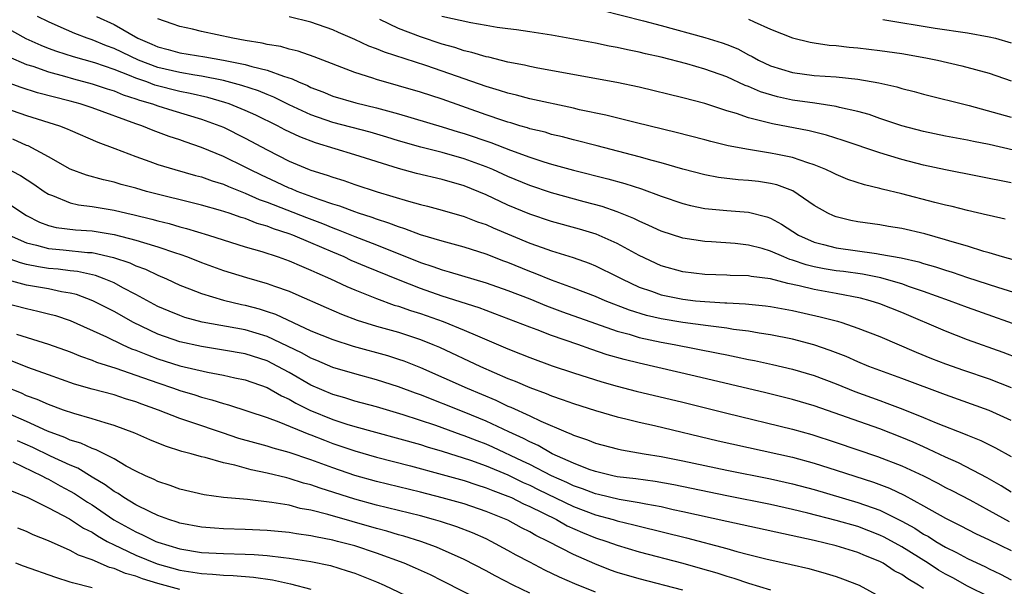
# Model space of a CAD drawing. Units: inches. Extents: x 2580000 to 2583000, y 1494000 to 1497000.
# Drawn here: x 2580424 to 2580514, y 1494683 to 1494735 of the extents above; entities that cross this region are included whole.
import ezdxf

# ---------------------------------------------------------------- set-up
doc = ezdxf.new("R2010")
doc.units = ezdxf.units.IN
doc.header["$MEASUREMENT"] = 0
doc.layers.add('LD25801494_2ft', color=184, linetype='Continuous')

msp = doc.modelspace()

# ---------------------------------------------------------------- linework, layer by layer
at = {"layer": 'LD25801494_2ft'}
for points, elevation in [([(2580477.554, 1494735.554), (2580481.401, 1494734.599), (2580483, 1494734.172), (2580487, 1494733.06), (2580488.581, 1494732.581), (2580489, 1494732.43), (2580490.019, 1494732.019), (2580491, 1494731.496), (2580491.337, 1494731.336), (2580491.909, 1494731), (2580493, 1494730.484), (2580495, 1494729.859), (2580497, 1494729.594), (2580499, 1494729.458), (2580501, 1494729.243), (2580502.909, 1494728.909), (2580504.545, 1494728.545), (2580505, 1494728.398), (2580506.125, 1494728.125), (2580507, 1494727.872), (2580511.161, 1494726.839), (2580513.903, 1494726.097), (2580515, 1494725.771)], 10296), ([(2580517, 1494706.249), (2580511, 1494708.396), (2580509.378, 1494709), (2580507, 1494709.851), (2580505.72, 1494710.28), (2580505, 1494710.543), (2580503.393, 1494711), (2580503.084, 1494711.084), (2580501.415, 1494711.415), (2580499.665, 1494711.665), (2580499, 1494711.745), (2580497.923, 1494711.924), (2580497, 1494712.106), (2580496.276, 1494712.276), (2580495, 1494712.721), (2580494.775, 1494712.774), (2580494.207, 1494713), (2580493, 1494713.537), (2580492.234, 1494713.766), (2580491, 1494714.087), (2580489.781, 1494714.219), (2580487.622, 1494714.378), (2580487, 1494714.408), (2580485, 1494714.719), (2580483, 1494715.354), (2580481.89, 1494715.89), (2580481, 1494716.265), (2580480.519, 1494716.519), (2580479, 1494717.119), (2580477.605, 1494717.605), (2580475.96, 1494718.04), (2580473, 1494718.856), (2580471, 1494719.534), (2580469, 1494720.369), (2580467.612, 1494721), (2580467, 1494721.253), (2580465, 1494721.989), (2580463, 1494722.548), (2580461.036, 1494723.037), (2580459, 1494723.616), (2580457.948, 1494723.949), (2580456.399, 1494724.399), (2580453, 1494725.29), (2580451, 1494725.993), (2580449, 1494726.918), (2580447.613, 1494727.612), (2580447, 1494727.848), (2580446.19, 1494728.19), (2580444.682, 1494728.682), (2580443, 1494729.126), (2580441, 1494729.532), (2580440.384, 1494729.616), (2580439, 1494729.861), (2580437, 1494730.33), (2580435.242, 1494731), (2580433, 1494732.067), (2580432.315, 1494732.315), (2580431, 1494732.848), (2580430.534, 1494733), (2580429.421, 1494733.421), (2580427.899, 1494734.101), (2580427, 1494734.485), (2580425.993, 1494735)], 10284), ([(2580431.392, 1494735), (2580433, 1494734.248), (2580435.167, 1494733), (2580436.45, 1494732.45), (2580437, 1494732.199), (2580437.958, 1494731.958), (2580439, 1494731.661), (2580441.304, 1494731.304), (2580443, 1494730.996), (2580445, 1494730.593), (2580445.587, 1494730.413), (2580447, 1494730.085), (2580448.475, 1494729.524), (2580449.287, 1494729.288), (2580449.871, 1494729), (2580450.672, 1494728.672), (2580451, 1494728.503), (2580452.095, 1494728.095), (2580453, 1494727.716), (2580455.087, 1494727.087), (2580457, 1494726.627), (2580459, 1494726.086), (2580463, 1494724.903), (2580464.45, 1494724.45), (2580465, 1494724.296), (2580467.456, 1494723.456), (2580469.232, 1494722.768), (2580471, 1494722.134), (2580472.299, 1494721.701), (2580473, 1494721.488), (2580475, 1494720.933), (2580478.141, 1494720.141), (2580479.704, 1494719.704), (2580481.218, 1494719.218), (2580483, 1494718.555), (2580485, 1494717.879), (2580485.705, 1494717.705), (2580487, 1494717.446), (2580489, 1494717.258), (2580491, 1494717.103), (2580492.673, 1494716.673), (2580493, 1494716.557), (2580494.012, 1494716.012), (2580495.552, 1494715), (2580497, 1494714.348), (2580497.858, 1494714.142), (2580499, 1494713.831), (2580502.696, 1494713.304), (2580503, 1494713.273), (2580504.933, 1494712.933), (2580506.559, 1494712.559), (2580507, 1494712.413), (2580508.098, 1494712.098), (2580509, 1494711.784), (2580509.606, 1494711.606), (2580511, 1494711.136), (2580513.76, 1494710.24), (2580517.171, 1494709.171)], 10286), ([(2580516.411, 1494712.411), (2580514.22, 1494713), (2580513, 1494713.371), (2580512.491, 1494713.509), (2580511, 1494713.981), (2580509.623, 1494714.377), (2580509, 1494714.578), (2580507.115, 1494715.115), (2580505, 1494715.607), (2580503.787, 1494715.787), (2580503, 1494715.928), (2580501, 1494716.207), (2580500.334, 1494716.334), (2580499, 1494716.657), (2580498.753, 1494716.753), (2580498.24, 1494717), (2580497, 1494717.709), (2580495.037, 1494719.037), (2580493.587, 1494719.586), (2580493, 1494719.729), (2580491.894, 1494719.894), (2580491, 1494720.005), (2580490.061, 1494720.061), (2580488.264, 1494720.264), (2580487, 1494720.496), (2580484.981, 1494721.019), (2580483, 1494721.605), (2580482.185, 1494721.815), (2580481, 1494722.164), (2580477.17, 1494723.17), (2580475, 1494723.71), (2580473.983, 1494723.983), (2580473, 1494724.211), (2580472.398, 1494724.398), (2580471, 1494724.731), (2580470.803, 1494724.803), (2580470.085, 1494725), (2580469.254, 1494725.254), (2580469, 1494725.315), (2580468.535, 1494725.465), (2580467, 1494725.994), (2580463, 1494727.421), (2580461, 1494728.072), (2580459, 1494728.66), (2580457, 1494729.226), (2580456.651, 1494729.349), (2580455, 1494729.869), (2580451.289, 1494731.289), (2580449.816, 1494731.816), (2580449, 1494732.005), (2580448.237, 1494732.237), (2580447, 1494732.44), (2580446.554, 1494732.554), (2580445, 1494732.793), (2580443.844, 1494733), (2580441, 1494733.622), (2580440.185, 1494733.815), (2580439, 1494734.059), (2580438.318, 1494734.318), (2580437, 1494734.76)], 10288), ([(2580514.453, 1494716.453), (2580513, 1494716.778), (2580512.829, 1494716.829), (2580511, 1494717.252), (2580509.612, 1494717.612), (2580509, 1494717.743), (2580508.019, 1494717.981), (2580505, 1494718.771), (2580503.202, 1494719.203), (2580503, 1494719.263), (2580501.584, 1494719.584), (2580500.087, 1494720.087), (2580499, 1494720.536), (2580498.7, 1494720.7), (2580498.064, 1494721), (2580497, 1494721.428), (2580496.405, 1494721.595), (2580495, 1494722.083), (2580493.643, 1494722.357), (2580493, 1494722.505), (2580491, 1494722.813), (2580489.148, 1494723.148), (2580487.545, 1494723.544), (2580487, 1494723.703), (2580484.396, 1494724.396), (2580480.743, 1494725.257), (2580477.958, 1494725.958), (2580475.534, 1494726.466), (2580475, 1494726.596), (2580471, 1494727.46), (2580469.786, 1494727.787), (2580469, 1494727.964), (2580468.231, 1494728.23), (2580467, 1494728.585), (2580463, 1494729.987), (2580461.506, 1494730.494), (2580457.719, 1494731.719), (2580457, 1494732.026), (2580456.28, 1494732.28), (2580455, 1494732.869), (2580453.513, 1494733.513), (2580453, 1494733.761), (2580451, 1494734.468), (2580449, 1494734.943)], 10290), ([(2580515, 1494719.784), (2580509, 1494720.972), (2580507, 1494721.398), (2580505, 1494721.912), (2580503.683, 1494722.316), (2580503, 1494722.509), (2580499.659, 1494723.659), (2580498.135, 1494724.135), (2580496.523, 1494724.523), (2580493.172, 1494725.172), (2580492.69, 1494725.31), (2580491, 1494725.716), (2580489.889, 1494726.111), (2580489, 1494726.369), (2580487, 1494727.022), (2580485, 1494727.558), (2580481, 1494728.526), (2580478.954, 1494728.954), (2580471.744, 1494730.256), (2580471, 1494730.405), (2580470.523, 1494730.523), (2580469, 1494730.82), (2580467.262, 1494731.262), (2580467, 1494731.307), (2580465.709, 1494731.709), (2580465, 1494731.859), (2580464.149, 1494732.148), (2580463, 1494732.456), (2580461, 1494733.118), (2580459, 1494733.892), (2580457.286, 1494734.714)], 10292), ([(2580515.229, 1494722.771), (2580513, 1494723.274), (2580511.556, 1494723.556), (2580511, 1494723.684), (2580509, 1494724.06), (2580507, 1494724.47), (2580505, 1494724.993), (2580503, 1494725.671), (2580502.021, 1494726.021), (2580501, 1494726.302), (2580499.323, 1494726.677), (2580499, 1494726.767), (2580497.061, 1494727.061), (2580495, 1494727.343), (2580493.636, 1494727.636), (2580492.088, 1494728.088), (2580491, 1494728.575), (2580490.683, 1494728.683), (2580489, 1494729.476), (2580487, 1494730.186), (2580485.348, 1494730.652), (2580483, 1494731.257), (2580481.577, 1494731.577), (2580481, 1494731.725), (2580479.932, 1494731.932), (2580479, 1494732.138), (2580478.265, 1494732.265), (2580477, 1494732.534), (2580475, 1494732.921), (2580473, 1494733.27), (2580471, 1494733.57), (2580469.773, 1494733.773), (2580469, 1494733.851), (2580468.023, 1494733.978), (2580467, 1494734.167), (2580465.603, 1494734.397), (2580462.958, 1494735)], 10294), ([(2580491, 1494734.732), (2580491.513, 1494734.487), (2580493, 1494733.841), (2580495, 1494733.029), (2580496.628, 1494732.627), (2580497, 1494732.567), (2580498.37, 1494732.37), (2580499, 1494732.33), (2580500.194, 1494732.194), (2580501, 1494732.131), (2580503, 1494731.887), (2580505, 1494731.593), (2580507.209, 1494731.209), (2580508.263, 1494731), (2580510.49, 1494730.49), (2580513, 1494729.793), (2580515, 1494729.097)], 10298), ([(2580503.275, 1494734.725), (2580508.066, 1494733.934), (2580511, 1494733.499), (2580513, 1494733.14), (2580513.566, 1494733), (2580515, 1494732.585)], 10300), ([(2580515.717, 1494703.717), (2580514.267, 1494704.267), (2580511, 1494705.437), (2580509, 1494706.216), (2580505, 1494707.929), (2580503, 1494708.715), (2580502.116, 1494709), (2580501.233, 1494709.233), (2580499, 1494709.662), (2580497, 1494710.027), (2580495.623, 1494710.377), (2580494.578, 1494710.578), (2580493, 1494711), (2580491.224, 1494711.224), (2580491, 1494711.279), (2580489.317, 1494711.317), (2580489, 1494711.341), (2580487, 1494711.412), (2580485, 1494711.656), (2580483, 1494712.202), (2580481, 1494713.133), (2580479, 1494714.234), (2580477.081, 1494715.081), (2580475.55, 1494715.55), (2580473, 1494716.253), (2580471, 1494716.904), (2580469, 1494717.741), (2580467, 1494718.686), (2580465, 1494719.509), (2580463, 1494720.091), (2580460.643, 1494720.643), (2580459, 1494721.083), (2580455, 1494722.347), (2580451.422, 1494723.422), (2580449.971, 1494723.971), (2580448.626, 1494724.626), (2580447.939, 1494725), (2580445.964, 1494725.964), (2580445, 1494726.401), (2580443.53, 1494727), (2580443.138, 1494727.138), (2580441.585, 1494727.585), (2580439.962, 1494727.961), (2580439, 1494728.141), (2580436.72, 1494728.721), (2580435.986, 1494729), (2580435, 1494729.345), (2580434.399, 1494729.601), (2580433, 1494730.137), (2580431.26, 1494730.74), (2580429.298, 1494731.298), (2580427.778, 1494731.778), (2580427, 1494732.066), (2580426.325, 1494732.326), (2580424.957, 1494732.957), (2580422.391, 1494734.391)], 10282), ([(2580423.327, 1494731.327), (2580425, 1494730.611), (2580425.568, 1494730.432), (2580427, 1494729.914), (2580428.483, 1494729.518), (2580429.285, 1494729.285), (2580431, 1494728.837), (2580432.369, 1494728.37), (2580433, 1494728.183), (2580433.833, 1494727.833), (2580435, 1494727.472), (2580435.342, 1494727.342), (2580436.528, 1494727), (2580437, 1494726.825), (2580438.386, 1494726.386), (2580441, 1494725.605), (2580442.665, 1494725), (2580443, 1494724.857), (2580445, 1494723.864), (2580447, 1494722.783), (2580449, 1494721.767), (2580450.83, 1494721), (2580451, 1494720.935), (2580452.488, 1494720.488), (2580453, 1494720.291), (2580453.997, 1494719.997), (2580455, 1494719.642), (2580457.043, 1494718.957), (2580459.902, 1494718.099), (2580461, 1494717.81), (2580461.655, 1494717.655), (2580463, 1494717.295), (2580465, 1494716.713), (2580466.222, 1494716.222), (2580467, 1494715.96), (2580467.656, 1494715.656), (2580471, 1494714.274), (2580472.14, 1494713.86), (2580473, 1494713.569), (2580474.956, 1494712.956), (2580476.435, 1494712.435), (2580477, 1494712.204), (2580479, 1494711.229), (2580479.416, 1494711), (2580481, 1494710.255), (2580482.136, 1494709.864), (2580483, 1494709.54), (2580485, 1494709.131), (2580486.163, 1494709), (2580487, 1494708.916), (2580488.818, 1494708.818), (2580489, 1494708.796), (2580490.728, 1494708.728), (2580492.547, 1494708.547), (2580493, 1494708.484), (2580495, 1494708.101), (2580497.531, 1494707.531), (2580499.12, 1494707.12), (2580499.521, 1494707), (2580501, 1494706.505), (2580503, 1494705.721), (2580506.304, 1494704.304), (2580507.727, 1494703.727), (2580509, 1494703.232), (2580510.647, 1494702.647), (2580513, 1494701.846), (2580515, 1494701.061)], 10280), ([(2580515, 1494698.054), (2580513, 1494698.96), (2580509, 1494700.385), (2580505, 1494701.886), (2580503, 1494702.617), (2580502.004, 1494703), (2580501, 1494703.416), (2580499.905, 1494703.905), (2580498.457, 1494704.457), (2580496.958, 1494704.958), (2580495, 1494705.478), (2580493, 1494705.888), (2580491.964, 1494706.035), (2580491, 1494706.206), (2580489.628, 1494706.372), (2580489, 1494706.48), (2580487.307, 1494706.693), (2580485, 1494707.02), (2580483, 1494707.347), (2580481.658, 1494707.658), (2580480.128, 1494708.128), (2580477.88, 1494709), (2580477, 1494709.385), (2580475, 1494710.154), (2580473, 1494710.886), (2580471.505, 1494711.505), (2580471, 1494711.684), (2580469, 1494712.493), (2580468.625, 1494712.626), (2580467, 1494713.26), (2580465, 1494713.898), (2580463, 1494714.439), (2580461, 1494715.037), (2580459.588, 1494715.588), (2580459, 1494715.751), (2580458.107, 1494716.107), (2580457, 1494716.443), (2580456.599, 1494716.599), (2580455.333, 1494717), (2580455, 1494717.116), (2580453.649, 1494717.649), (2580453, 1494717.837), (2580451.75, 1494718.25), (2580449.739, 1494719), (2580449.225, 1494719.225), (2580449, 1494719.306), (2580447.85, 1494719.85), (2580446.473, 1494720.473), (2580445.406, 1494721), (2580445, 1494721.222), (2580443, 1494722.2), (2580441, 1494723.016), (2580439.516, 1494723.516), (2580439, 1494723.711), (2580438.025, 1494724.025), (2580436.569, 1494724.568), (2580435.548, 1494725), (2580435, 1494725.184), (2580431, 1494726.634), (2580429.907, 1494727), (2580429, 1494727.248), (2580426.014, 1494728.014), (2580424.501, 1494728.501), (2580423, 1494729.059)], 10278), ([(2580423, 1494726.628), (2580425, 1494725.929), (2580428.003, 1494725), (2580428.723, 1494724.724), (2580429, 1494724.587), (2580431.508, 1494723.508), (2580433.075, 1494722.925), (2580435, 1494722.174), (2580436.258, 1494721.742), (2580437, 1494721.467), (2580438.544, 1494721), (2580440.457, 1494720.457), (2580441, 1494720.322), (2580441.967, 1494719.967), (2580443, 1494719.658), (2580443.45, 1494719.45), (2580445, 1494718.843), (2580446.262, 1494718.262), (2580447, 1494718.005), (2580450.595, 1494716.595), (2580452.054, 1494716.054), (2580453, 1494715.663), (2580453.494, 1494715.494), (2580455, 1494714.877), (2580457, 1494714.106), (2580461, 1494712.496), (2580462.133, 1494712.133), (2580463, 1494711.811), (2580463.645, 1494711.645), (2580467, 1494710.651), (2580469, 1494709.95), (2580471, 1494709.171), (2580472.543, 1494708.543), (2580473.997, 1494707.997), (2580477, 1494706.919), (2580479, 1494706.218), (2580480.07, 1494705.93), (2580481, 1494705.641), (2580483, 1494705.212), (2580484.212, 1494705), (2580488.216, 1494704.216), (2580489, 1494704.041), (2580489.879, 1494703.878), (2580491, 1494703.633), (2580491.534, 1494703.534), (2580493.179, 1494703.179), (2580495, 1494702.751), (2580497, 1494702.152), (2580499, 1494701.396), (2580500.7, 1494700.7), (2580503, 1494699.866), (2580503.647, 1494699.647), (2580505.098, 1494699.098), (2580507, 1494698.337), (2580508.157, 1494697.843), (2580510.802, 1494696.802), (2580511, 1494696.708), (2580512.222, 1494696.222), (2580513.565, 1494695.565), (2580515, 1494694.752)], 10276), ([(2580515, 1494691.485), (2580514.082, 1494692.082), (2580512.811, 1494692.811), (2580510.187, 1494694.187), (2580509, 1494694.704), (2580507.445, 1494695.445), (2580507, 1494695.629), (2580506.058, 1494696.058), (2580505, 1494696.503), (2580503, 1494697.274), (2580497, 1494699.386), (2580495, 1494699.974), (2580492.577, 1494700.577), (2580486.112, 1494702.112), (2580481, 1494703.279), (2580479.619, 1494703.619), (2580478.064, 1494704.065), (2580476.569, 1494704.568), (2580475.382, 1494705), (2580473, 1494705.821), (2580471.667, 1494706.333), (2580471, 1494706.573), (2580467.816, 1494707.816), (2580467, 1494708.108), (2580466.361, 1494708.36), (2580463, 1494709.422), (2580461, 1494710.116), (2580459, 1494710.898), (2580456.087, 1494712.087), (2580454.688, 1494712.688), (2580454.025, 1494713), (2580453, 1494713.428), (2580451, 1494714.303), (2580449.338, 1494715), (2580449, 1494715.127), (2580447.573, 1494715.573), (2580447, 1494715.809), (2580446.073, 1494716.073), (2580445, 1494716.508), (2580444.617, 1494716.617), (2580443.536, 1494717), (2580442.742, 1494717.258), (2580441, 1494717.746), (2580435.967, 1494719), (2580435, 1494719.277), (2580433.637, 1494719.637), (2580433, 1494719.832), (2580432.04, 1494720.04), (2580430.479, 1494720.479), (2580429, 1494721.034), (2580427, 1494722.16), (2580425.153, 1494723.153), (2580425, 1494723.206), (2580423.762, 1494723.762)], 10274), ([(2580423, 1494721.224), (2580424.448, 1494720.447), (2580425.663, 1494719.663), (2580426.614, 1494719), (2580427, 1494718.75), (2580427.372, 1494718.628), (2580429, 1494717.951), (2580429.764, 1494717.764), (2580431, 1494717.608), (2580433, 1494717.275), (2580434.163, 1494717), (2580434.854, 1494716.854), (2580436.46, 1494716.46), (2580437, 1494716.307), (2580438.051, 1494716.05), (2580439, 1494715.771), (2580439.618, 1494715.618), (2580441.64, 1494715), (2580445, 1494713.931), (2580446.511, 1494713.489), (2580448.005, 1494713), (2580449, 1494712.654), (2580450.148, 1494712.148), (2580451, 1494711.804), (2580451.537, 1494711.538), (2580452.774, 1494711), (2580454.288, 1494710.288), (2580455, 1494709.99), (2580457, 1494709.195), (2580458.61, 1494708.609), (2580459, 1494708.499), (2580460.1, 1494708.1), (2580461, 1494707.823), (2580463.09, 1494707.09), (2580465, 1494706.316), (2580466.222, 1494705.778), (2580469, 1494704.593), (2580470.149, 1494704.149), (2580471, 1494703.798), (2580473.054, 1494703.054), (2580475, 1494702.398), (2580477.572, 1494701.572), (2580479, 1494701.176), (2580480.736, 1494700.736), (2580485, 1494699.714), (2580489, 1494698.713), (2580495, 1494697.269), (2580496.77, 1494696.77), (2580499, 1494696.052), (2580502.774, 1494694.774), (2580505, 1494693.905), (2580506.981, 1494692.981), (2580508.311, 1494692.311), (2580509, 1494691.934), (2580509.624, 1494691.624), (2580511.209, 1494690.791), (2580513, 1494689.83), (2580514.82, 1494688.82)], 10272), ([(2580423, 1494718.131), (2580424.661, 1494717), (2580425, 1494716.797), (2580426.187, 1494716.187), (2580427, 1494715.876), (2580427.697, 1494715.697), (2580429.48, 1494715.48), (2580431, 1494715.384), (2580433, 1494715.064), (2580435, 1494714.546), (2580435.681, 1494714.319), (2580437, 1494713.933), (2580438.627, 1494713.373), (2580439, 1494713.258), (2580439.723, 1494713), (2580441, 1494712.49), (2580443, 1494711.762), (2580445.112, 1494711.112), (2580447, 1494710.585), (2580447.669, 1494710.331), (2580449, 1494709.871), (2580449.614, 1494709.614), (2580452.382, 1494708.382), (2580453.781, 1494707.781), (2580455.237, 1494707.236), (2580457, 1494706.686), (2580459, 1494706.115), (2580461, 1494705.458), (2580462.149, 1494705), (2580462.745, 1494704.745), (2580466.493, 1494703), (2580469, 1494701.9), (2580469.651, 1494701.651), (2580471, 1494701.059), (2580472.511, 1494700.511), (2580473, 1494700.299), (2580473.972, 1494699.972), (2580475, 1494699.592), (2580477, 1494698.953), (2580479, 1494698.381), (2580479.794, 1494698.206), (2580481, 1494697.912), (2580482.398, 1494697.602), (2580488.206, 1494696.206), (2580495, 1494694.689), (2580497, 1494694.142), (2580499, 1494693.51), (2580502.415, 1494692.415), (2580503.867, 1494691.867), (2580505.225, 1494691.225), (2580507, 1494690.25), (2580509, 1494689.108), (2580510.412, 1494688.412), (2580511.73, 1494687.73), (2580513, 1494687.143), (2580515, 1494686.178)], 10270), ([(2580423.427, 1494715), (2580425, 1494714.292), (2580425.924, 1494714.076), (2580427, 1494713.762), (2580428.353, 1494713.647), (2580430.579, 1494713.421), (2580431, 1494713.397), (2580432.959, 1494712.959), (2580434.454, 1494712.454), (2580435, 1494712.199), (2580435.878, 1494711.878), (2580437, 1494711.336), (2580437.785, 1494711), (2580439, 1494710.436), (2580439.898, 1494710.102), (2580441, 1494709.661), (2580443, 1494709.057), (2580444.662, 1494708.662), (2580445, 1494708.594), (2580446.261, 1494708.261), (2580447, 1494708.029), (2580447.766, 1494707.766), (2580451, 1494706.253), (2580453, 1494705.447), (2580454.853, 1494704.853), (2580457.983, 1494703.983), (2580459, 1494703.668), (2580459.497, 1494703.497), (2580461, 1494702.909), (2580465.284, 1494701), (2580467.9, 1494699.9), (2580469, 1494699.375), (2580469.268, 1494699.268), (2580471, 1494698.468), (2580472.025, 1494697.975), (2580474.303, 1494697), (2580474.806, 1494696.806), (2580475, 1494696.699), (2580476.278, 1494696.278), (2580477, 1494695.98), (2580479, 1494695.452), (2580479.37, 1494695.37), (2580481.446, 1494695), (2580483, 1494694.753), (2580485, 1494694.365), (2580489, 1494693.519), (2580493, 1494692.714), (2580495, 1494692.27), (2580497, 1494691.737), (2580501, 1494690.566), (2580503, 1494689.853), (2580505, 1494688.856), (2580506.192, 1494688.193), (2580507, 1494687.661), (2580507.432, 1494687.432), (2580508.106, 1494687), (2580509, 1494686.468), (2580509.995, 1494685.995), (2580511, 1494685.434), (2580512.662, 1494684.662), (2580513, 1494684.485), (2580514.015, 1494684.015), (2580515, 1494683.498)], 10268), ([(2580513, 1494681.917), (2580511, 1494682.917), (2580509.658, 1494683.658), (2580509, 1494684.002), (2580508.373, 1494684.373), (2580507.419, 1494685), (2580505, 1494686.506), (2580503.39, 1494687.39), (2580503, 1494687.582), (2580501, 1494688.346), (2580499, 1494688.914), (2580496.422, 1494689.577), (2580495, 1494689.925), (2580493, 1494690.369), (2580489, 1494691.163), (2580484.161, 1494692.161), (2580482.462, 1494692.462), (2580480.703, 1494692.703), (2580479, 1494692.914), (2580478.58, 1494693), (2580477, 1494693.384), (2580476.418, 1494693.582), (2580475, 1494694.137), (2580473.062, 1494695), (2580471.766, 1494695.766), (2580471, 1494696.093), (2580470.414, 1494696.414), (2580469.097, 1494697), (2580467, 1494697.982), (2580465, 1494698.8), (2580461, 1494700.39), (2580460.546, 1494700.546), (2580459, 1494701.138), (2580457, 1494701.782), (2580455, 1494702.319), (2580453, 1494702.904), (2580451.532, 1494703.532), (2580451, 1494703.737), (2580450.199, 1494704.199), (2580448.855, 1494704.855), (2580447, 1494705.728), (2580445, 1494706.328), (2580441.056, 1494707.056), (2580439.48, 1494707.48), (2580439, 1494707.641), (2580438.036, 1494708.036), (2580437, 1494708.487), (2580435, 1494709.577), (2580433.817, 1494710.184), (2580433, 1494710.627), (2580432.104, 1494711), (2580431.297, 1494711.297), (2580429.662, 1494711.662), (2580429, 1494711.728), (2580427.879, 1494711.878), (2580427, 1494711.947), (2580426.091, 1494712.091), (2580425, 1494712.315), (2580424.451, 1494712.451), (2580422.983, 1494712.983)], 10266), ([(2580507, 1494682.682), (2580506.527, 1494683), (2580505.561, 1494683.561), (2580505, 1494683.969), (2580504.321, 1494684.321), (2580503.289, 1494685), (2580503, 1494685.155), (2580501.679, 1494685.679), (2580501, 1494685.974), (2580499, 1494686.583), (2580497, 1494687.078), (2580489, 1494688.802), (2580485, 1494689.703), (2580484.113, 1494689.887), (2580483, 1494690.148), (2580481.602, 1494690.398), (2580481, 1494690.53), (2580479.169, 1494690.831), (2580477.284, 1494691.285), (2580477, 1494691.341), (2580475.81, 1494691.81), (2580475, 1494692.077), (2580474.377, 1494692.377), (2580472.991, 1494692.991), (2580471, 1494694.026), (2580470.347, 1494694.347), (2580467.618, 1494695.618), (2580467, 1494695.884), (2580466.188, 1494696.188), (2580465, 1494696.663), (2580464.743, 1494696.744), (2580462.406, 1494697.594), (2580459.425, 1494698.576), (2580457, 1494699.294), (2580455, 1494699.826), (2580454.111, 1494700.111), (2580453, 1494700.413), (2580451, 1494701.283), (2580449, 1494702.442), (2580447.974, 1494703), (2580447, 1494703.493), (2580445, 1494704.135), (2580443, 1494704.491), (2580441, 1494704.803), (2580439, 1494705.243), (2580437, 1494705.942), (2580434.764, 1494707), (2580433, 1494708.002), (2580431.07, 1494709), (2580429.557, 1494709.557), (2580429, 1494709.687), (2580428.184, 1494709.816), (2580427, 1494710.075), (2580425, 1494710.436), (2580423, 1494710.98)], 10264), ([(2580423, 1494708.816), (2580425, 1494708.279), (2580426.047, 1494708.047), (2580427, 1494707.815), (2580427.638, 1494707.638), (2580429, 1494707.195), (2580432.306, 1494705.693), (2580433.735, 1494705), (2580434.609, 1494704.609), (2580435, 1494704.479), (2580436.044, 1494704.044), (2580437, 1494703.697), (2580439, 1494703.054), (2580441.543, 1494702.457), (2580443, 1494702.195), (2580444.048, 1494701.953), (2580445, 1494701.756), (2580447, 1494701.061), (2580448.302, 1494700.301), (2580449, 1494700.004), (2580449.629, 1494699.629), (2580450.89, 1494699), (2580453, 1494698.139), (2580454.28, 1494697.72), (2580455, 1494697.506), (2580461, 1494695.843), (2580461.635, 1494695.635), (2580463, 1494695.247), (2580465.585, 1494694.415), (2580467, 1494693.902), (2580469, 1494693.082), (2580470.393, 1494692.393), (2580471, 1494692.131), (2580471.754, 1494691.754), (2580475, 1494690.191), (2580477, 1494689.43), (2580478.623, 1494689), (2580479, 1494688.884), (2580480.525, 1494688.525), (2580481, 1494688.393), (2580485.32, 1494687.32), (2580489, 1494686.347), (2580489.913, 1494686.087), (2580491, 1494685.811), (2580492.588, 1494685.411), (2580494.891, 1494684.891), (2580496.507, 1494684.507), (2580498.077, 1494684.077), (2580499, 1494683.79), (2580499.581, 1494683.581), (2580501.1, 1494683), (2580503, 1494681.948)], 10262), ([(2580424.07, 1494705.93), (2580427, 1494705.04), (2580429, 1494704.325), (2580429.929, 1494703.929), (2580431, 1494703.557), (2580431.386, 1494703.386), (2580433.174, 1494702.826), (2580435, 1494702.203), (2580437, 1494701.482), (2580438.431, 1494701), (2580439, 1494700.789), (2580440.385, 1494700.385), (2580441, 1494700.182), (2580441.952, 1494699.952), (2580443, 1494699.598), (2580443.475, 1494699.475), (2580447, 1494698.314), (2580448.061, 1494697.939), (2580450.801, 1494696.801), (2580451, 1494696.736), (2580452.238, 1494696.238), (2580453, 1494695.958), (2580455, 1494695.275), (2580457, 1494694.694), (2580460.103, 1494693.897), (2580463, 1494693.123), (2580465, 1494692.557), (2580466.16, 1494692.16), (2580467, 1494691.908), (2580467.637, 1494691.637), (2580469, 1494691.143), (2580469.318, 1494691), (2580470.427, 1494690.427), (2580471, 1494690.178), (2580473.431, 1494689), (2580474.432, 1494688.432), (2580475.813, 1494687.813), (2580477, 1494687.336), (2580478.034, 1494687), (2580479, 1494686.64), (2580481, 1494686.037), (2580485, 1494684.998), (2580486.563, 1494684.563), (2580488.109, 1494684.109), (2580489, 1494683.821), (2580489.637, 1494683.637), (2580491, 1494683.176), (2580493, 1494682.568)], 10260), ([(2580485, 1494682.528), (2580481, 1494683.566), (2580479, 1494684.161), (2580478.38, 1494684.38), (2580476.941, 1494684.941), (2580475, 1494685.797), (2580472.689, 1494687), (2580471.546, 1494687.546), (2580471, 1494687.868), (2580470.242, 1494688.242), (2580469, 1494688.926), (2580467, 1494689.746), (2580465, 1494690.424), (2580463, 1494690.99), (2580461, 1494691.499), (2580457, 1494692.482), (2580455, 1494693.036), (2580453, 1494693.721), (2580451, 1494694.466), (2580449, 1494695.134), (2580447.531, 1494695.531), (2580447, 1494695.703), (2580444.418, 1494696.419), (2580442.91, 1494696.91), (2580440.122, 1494697.878), (2580439, 1494698.243), (2580437.069, 1494699), (2580435.542, 1494699.542), (2580435, 1494699.757), (2580434.043, 1494700.043), (2580433, 1494700.384), (2580431, 1494700.921), (2580429.387, 1494701.387), (2580427, 1494702.222), (2580425.11, 1494702.89), (2580423.531, 1494703.531)], 10258), ([(2580477, 1494682.351), (2580475.121, 1494683.121), (2580473.731, 1494683.731), (2580472.379, 1494684.379), (2580471, 1494685.085), (2580469.749, 1494685.749), (2580469, 1494686.172), (2580467.469, 1494687), (2580467, 1494687.227), (2580465.774, 1494687.774), (2580464.333, 1494688.333), (2580462.826, 1494688.826), (2580462.213, 1494689), (2580461, 1494689.322), (2580457, 1494690.321), (2580455, 1494690.862), (2580451.851, 1494691.852), (2580451, 1494692.162), (2580450.33, 1494692.33), (2580449, 1494692.761), (2580448.795, 1494692.795), (2580447, 1494693.243), (2580445.532, 1494693.532), (2580444.036, 1494693.964), (2580443, 1494694.18), (2580441.344, 1494694.656), (2580441, 1494694.724), (2580440.036, 1494695), (2580439.205, 1494695.205), (2580437.691, 1494695.691), (2580436.279, 1494696.279), (2580434.897, 1494696.897), (2580433, 1494697.598), (2580432.176, 1494697.824), (2580431, 1494698.195), (2580429.324, 1494698.676), (2580428.378, 1494699), (2580427, 1494699.499), (2580425.966, 1494699.966), (2580425, 1494700.309), (2580424.538, 1494700.539), (2580423, 1494701.161)], 10256), ([(2580471, 1494682.272), (2580469.482, 1494683), (2580467.84, 1494683.839), (2580467, 1494684.297), (2580465, 1494685.344), (2580462.481, 1494686.481), (2580461.042, 1494687), (2580459.481, 1494687.481), (2580459, 1494687.606), (2580457.935, 1494687.936), (2580457, 1494688.18), (2580452.551, 1494689.449), (2580451, 1494689.843), (2580450.014, 1494690.014), (2580449, 1494690.295), (2580447.438, 1494690.562), (2580445.185, 1494690.815), (2580443.009, 1494691.009), (2580441.244, 1494691.244), (2580439, 1494691.78), (2580438.119, 1494692.119), (2580437, 1494692.475), (2580436.658, 1494692.658), (2580435.866, 1494693), (2580435, 1494693.413), (2580434.118, 1494693.882), (2580433, 1494694.533), (2580431.371, 1494695.371), (2580431, 1494695.484), (2580429.974, 1494695.974), (2580429, 1494696.26), (2580428.502, 1494696.502), (2580426.93, 1494697.07), (2580425, 1494697.952), (2580423.319, 1494698.681)], 10254), ([(2580467, 1494681.356), (2580463, 1494683.407), (2580461.931, 1494683.931), (2580460.554, 1494684.554), (2580459.512, 1494685), (2580457, 1494685.918), (2580455, 1494686.577), (2580453.438, 1494687), (2580453, 1494687.111), (2580451.403, 1494687.402), (2580451, 1494687.505), (2580449.678, 1494687.678), (2580449, 1494687.801), (2580447, 1494687.991), (2580445, 1494688.094), (2580443, 1494688.152), (2580442.194, 1494688.193), (2580441, 1494688.284), (2580439, 1494688.669), (2580438.76, 1494688.76), (2580437.999, 1494689), (2580437, 1494689.377), (2580436.306, 1494689.694), (2580435, 1494690.344), (2580433.889, 1494691), (2580433.365, 1494691.365), (2580433, 1494691.561), (2580432.182, 1494692.182), (2580431, 1494692.867), (2580429.679, 1494693.68), (2580429, 1494693.955), (2580427.198, 1494694.803), (2580425.587, 1494695.587), (2580424.19, 1494696.191)], 10252), ([(2580423.742, 1494694.257), (2580426.395, 1494693), (2580426.782, 1494692.782), (2580427, 1494692.689), (2580428.078, 1494692.078), (2580429, 1494691.605), (2580429.385, 1494691.385), (2580430.58, 1494690.58), (2580431, 1494690.329), (2580432.984, 1494688.984), (2580435, 1494687.858), (2580435.6, 1494687.6), (2580436.81, 1494687), (2580437, 1494686.921), (2580439, 1494686.305), (2580441, 1494685.982), (2580443, 1494685.894), (2580445, 1494685.844), (2580445.807, 1494685.807), (2580447, 1494685.709), (2580448.483, 1494685.517), (2580449, 1494685.473), (2580451, 1494685.153), (2580452.781, 1494684.782), (2580454.322, 1494684.321), (2580455, 1494684.095), (2580457, 1494683.304), (2580457.697, 1494683), (2580461, 1494681.42)], 10250), ([(2580423.617, 1494691.618), (2580425.107, 1494691), (2580427, 1494690.067), (2580428.929, 1494689.071), (2580430.214, 1494688.214), (2580431, 1494687.829), (2580431.493, 1494687.493), (2580432.386, 1494687), (2580433, 1494686.68), (2580433.58, 1494686.421), (2580435, 1494685.729), (2580436.935, 1494684.935), (2580439, 1494684.361), (2580440.191, 1494684.191), (2580441, 1494684.048), (2580442.008, 1494684.008), (2580443, 1494683.914), (2580443.889, 1494683.889), (2580445.736, 1494683.735), (2580447.485, 1494683.485), (2580449.131, 1494683.131), (2580451, 1494682.615)], 10248), ([(2580439, 1494682.599), (2580437, 1494683.148), (2580435.589, 1494683.589), (2580435, 1494683.811), (2580434.057, 1494684.057), (2580433, 1494684.515), (2580432.597, 1494684.597), (2580431, 1494685.303), (2580429.748, 1494685.748), (2580429, 1494686.178), (2580427, 1494687.051), (2580425.607, 1494687.607), (2580425, 1494687.894), (2580424.218, 1494688.218)], 10246), ([(2580431, 1494682.765), (2580429.199, 1494683.199), (2580429, 1494683.279), (2580427.695, 1494683.695), (2580424.737, 1494684.737), (2580424.032, 1494685)], 10244)]:
    msp.add_lwpolyline(points, dxfattribs=dict(at, elevation=elevation))

doc.saveas('drawing.dxf')
